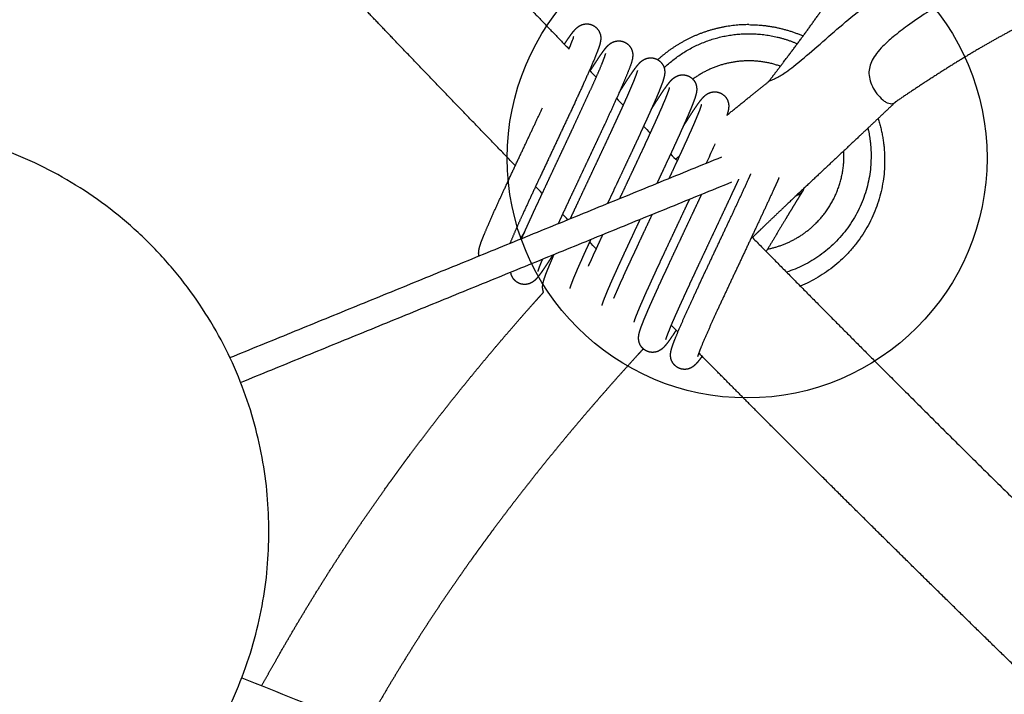
# Model space of a CAD drawing. Units: millimetres. Extents: x 101 to 13111, y 248 to 7479.
# Drawn here: x 817 to 1034, y 4945 to 5094 of the extents above; entities that cross this region are included whole.
import ezdxf

# ---------------------------------------------------------------- set-up
doc = ezdxf.new("R2010")
doc.units = ezdxf.units.MM
doc.styles.get("Standard").update_dxf_attribs({"font": 'arial.ttf'})
doc.dimstyles.new('WXT10 ISO-25', dxfattribs={"dimscale": 10, "dimtxt": 2.5, "dimasz": 2.5, "dimexe": 1, "dimexo": 1, "dimgap": 1, "dimtad": 1, "dimdec": 0, "dimdsep": 46, "dimtxsty": 'Standard', "dimcen": 2.5, "dimclrd": 142, "dimclre": 142, "dimadec": 0, "dimazin": 0, "dimtfac": 1, "dimtdec": 0, "dimtmove": 0, "dimatfit": 3, "dimfxl": 5, "dimfxlon": 1, "dimarcsym": 0})

# ---------------------------------------------------------------- blocks, each defined once
blk = doc.blocks.new('*D43')
at = {"color": 142, "lineweight": -2, "transparency": 16777216}
for p, q in [((1613.75, 5588.57), (1673.75, 5588.57)), ((1663.75, 4532.65), (1663.75, 5563.57)), ((1613.75, 4507.65), (1673.75, 4507.65))]:
    blk.add_line(p, q, dxfattribs=at)
at = {"color": 142, "transparency": 16777216}
for points in [[(1659.59, 5563.57), (1667.92, 5563.57), (1663.75, 5588.57)], [(1659.59, 4532.65), (1667.92, 4532.65), (1663.75, 4507.65)]]:
    blk.add_solid(points, dxfattribs=at)
at = {"layer": 'Defpoints', "color": 0, "transparency": 16777216}
for p in [(793.47, 5588.57), (1663.75, 5588.57), (1479.11, 4507.65)]:
    blk.add_point(p, dxfattribs=at)
at = {"color": 0, "transparency": 16777216, "insert": (1640.99, 5048.11), "char_height": 25, "attachment_point": 5, "rotation": 90}
blk.add_mtext('1080', dxfattribs=at)

msp = doc.modelspace()

# ---------------------------------------------------------------- linework, layer by layer
msp.add_circle((977.56, 5063.42), 53)
for points, weights, degree, knots in [([(730.49, 5340.09), (735.36, 5333.37), (740.2, 5326.63), (745.01, 5319.87), (749.13, 5314.07), (753.24, 5308.27), (757.33, 5302.46), (759.77, 5299), (762.21, 5295.53), (764.64, 5292.06), (767.07, 5288.6), (769.51, 5285.14), (771.95, 5281.68), (774.39, 5278.23), (776.84, 5274.78), (779.29, 5271.33), (782.43, 5266.93), (785.59, 5262.53), (788.77, 5258.16), (792.87, 5252.51), (797.02, 5246.91), (801.22, 5241.34), (807.4, 5233.13), (813.71, 5225.03), (820.15, 5217.04), (826.66, 5208.98), (833.31, 5201.02), (840.08, 5193.17), (847.59, 5184.47), (855.22, 5175.87), (862.96, 5167.37), (872, 5157.44), (881.12, 5147.59), (890.33, 5137.81), (895.55, 5132.24), (900.79, 5126.69), (906.05, 5121.16), (911.95, 5114.93), (917.87, 5108.72), (923.8, 5102.52), (928.6, 5097.5), (933.41, 5092.49), (938.23, 5087.49)], [1, 0.999994225774, 0.999994225774, 1, 0.999997687241, 0.999997687241, 1, 1, 1, 1, 0.999999555901, 0.999999555901, 1, 0.999998040781, 0.999998040781, 1, 0.999993027295, 0.999993027295, 1, 0.999974590277, 0.999974590277, 1, 0.999911163945, 0.999911163945, 1, 0.999911530615, 0.999911530615, 1, 0.999943381932, 0.999943381932, 1, 0.999977018712, 0.999977018712, 1, 0.999998045882, 0.999998045882, 1, 0.999998543167, 0.999998543167, 1, 0.999999000634, 0.999999000634, 1], 3, [0, 0, 0, 0, 24.894504, 24.894504, 24.894504, 46.217688, 46.217688, 46.217688, 59.352259, 59.352259, 59.352259, 72.045201, 72.045201, 72.045201, 84.737573, 84.737573, 84.737573, 100.966842, 100.966842, 100.966842, 121.893379, 121.893379, 121.893379, 152.697422, 152.697422, 152.697422, 183.7914, 183.7914, 183.7914, 218.275525, 218.275525, 218.275525, 258.563974, 258.563974, 258.563974, 281.463688, 281.463688, 281.463688, 307.195679, 307.195679, 307.195679, 328.036589, 328.036589, 328.036589, 328.036589]), ([(926.36, 5061.74), (917.45, 5070.94), (908.56, 5080.17), (899.71, 5089.43), (893.74, 5095.68), (887.77, 5101.93), (881.83, 5108.21), (876.52, 5113.8), (871.23, 5119.4), (865.95, 5125.02), (856.57, 5134.98), (847.28, 5145.02), (838.07, 5155.14), (830.07, 5163.92), (822.19, 5172.81), (814.42, 5181.8), (807.34, 5190.01), (800.4, 5198.33), (793.59, 5206.76), (786.86, 5215.11), (780.27, 5223.57), (773.81, 5232.14), (769.47, 5237.9), (765.18, 5243.7), (760.94, 5249.53), (757.69, 5254.01), (754.46, 5258.5), (751.25, 5263.01), (748.75, 5266.5), (746.27, 5270), (743.79, 5273.51), (741.33, 5277), (738.87, 5280.49), (736.42, 5283.99), (733.98, 5287.47), (731.55, 5290.96), (729.12, 5294.45), (725.08, 5300.27), (721.06, 5306.09), (717.06, 5311.93), (716.2, 5313.17), (715.35, 5314.41), (714.5, 5315.65)], [1, 0.999996562558, 0.999996562558, 1, 0.999998540143, 0.999998540143, 1, 0.999998051344, 0.999998051344, 1, 0.999976886859, 0.999976886859, 1, 0.999943148712, 0.999943148712, 1, 0.999912028777, 0.999912028777, 1, 0.999911274594, 0.999911274594, 1, 0.99997463641, 0.99997463641, 1, 0.999992867299, 0.999992867299, 1, 0.999998335104, 0.999998335104, 1, 0.999998876806, 0.999998876806, 1, 0.999998505502, 0.999998505502, 1, 0.999997677989, 0.999997677989, 1, 1, 1, 1], 3, [0, 0, 0, 0, 38.433151, 38.433151, 38.433151, 64.358905, 64.358905, 64.358905, 87.485813, 87.485813, 87.485813, 128.523791, 128.523791, 128.523791, 164.169697, 164.169697, 164.169697, 196.678876, 196.678876, 196.678876, 228.853599, 228.853599, 228.853599, 250.493745, 250.493745, 250.493745, 267.092405, 267.092405, 267.092405, 279.972728, 279.972728, 279.972728, 292.784793, 292.784793, 292.784793, 305.543384, 305.543384, 305.543384, 326.777463, 326.777463, 326.777463, 331.448167, 331.448167, 331.448167, 331.448167]), ([(982.3, 5080.29), (983.32, 5081.61), (984.33, 5082.93), (985.33, 5084.25), (989.56, 5089.81), (993.64, 5095.37), (997.44, 5101.17), (1001.41, 5107.23), (1004.97, 5113.42), (1007.98, 5119.88)], [1, 0.999997534996, 0.999997534996, 1, 1, 1, 1, 1, 1, 1], 3, [0, 0, 0, 0, 4.981492, 4.981492, 4.981492, 26.023538, 26.023538, 26.023538, 48.056035, 48.056035, 48.056035, 48.056035]), ([(1070.33, 5104.24), (1063.93, 5103.11), (1057.75, 5101.08), (1053.45, 5099.67), (1049.28, 5097.94), (1044.5, 5095.95), (1039.87, 5093.62), (1034.19, 5090.76), (1028.71, 5087.54), (1022.17, 5083.68), (1015.84, 5079.49), (1012.99, 5077.62), (1010.18, 5075.7)], [1, 0.997505419806, 1, 0.999231812739, 1, 0.999358090396, 1, 0.999457700017, 1, 0.999657969767, 1, 0.999971019446, 1], 2, [0, 0, 0, 12.988071, 12.988071, 22.027357, 22.027357, 32.372778, 32.372778, 45.09163, 45.09163, 60.273502, 60.273502, 67.083906, 67.083906, 67.083906]), ([(937.2, 5088.56), (937.29, 5088.7), (937.38, 5088.84), (937.47, 5088.97), (937.91, 5089.64), (938.29, 5090.19), (939.02, 5091.18), (939.25, 5091.49), (939.65, 5091.9), (939.71, 5091.97), (939.78, 5092.03), (939.96, 5092.2), (940.08, 5092.31), (940.52, 5092.63), (940.89, 5092.86), (941.46, 5092.99), (942.27, 5093.17), (943.09, 5093.03), (943.79, 5092.58), (944.49, 5092.13), (944.97, 5091.45), (945.15, 5090.63), (945.26, 5090.15), (945.24, 5089.81), (945.19, 5089.3), (945.15, 5089.11), (945.12, 5088.94), (944.99, 5088.38), (944.87, 5088.02), (944.44, 5086.85), (944.19, 5086.21), (943.89, 5085.47), (943.12, 5083.64), (942.32, 5081.82), (941.5, 5080.01), (940.41, 5077.61), (939.31, 5075.22), (938.19, 5072.83), (936.93, 5070.13), (935.66, 5067.43), (934.4, 5064.74), (933.13, 5062.05), (931.87, 5059.36), (930.62, 5056.68), (929.52, 5054.33), (928.44, 5051.97), (927.36, 5049.61), (926.61, 5047.94), (925.87, 5046.26), (925.17, 5044.58)], [1, 1, 1, 1, 1, 1, 1, 1, 1, 1, 1, 1, 1, 1, 1, 1, 0.949537806533, 0.949537806533, 1, 0.949543296201, 0.949543296201, 1, 1, 1, 1, 1, 1, 1, 1, 1, 1, 1, 0.999915342123, 0.999915342123, 1, 0.999989336605, 0.999989336605, 1, 0.999999265401, 0.999999265401, 1, 0.999999149998, 0.999999149998, 1, 0.999988602734, 0.999988602734, 1, 0.999922687576, 0.999922687576, 1], 3, [26.568519, 26.568519, 26.568519, 26.568519, 27.514117, 27.514117, 27.514117, 31.963419, 31.963419, 36.802416, 36.802416, 36.802416, 37.588826, 37.588826, 38.73137, 38.73137, 40.873998, 40.873998, 40.873998, 43.297568, 43.297568, 43.297568, 45.739683, 45.739683, 45.739683, 47.750981, 47.750981, 49.338591, 49.338591, 49.338591, 54.182366, 54.182366, 58.618807, 58.618807, 58.618807, 64.581944, 64.581944, 64.581944, 72.487936, 72.487936, 72.487936, 81.426074, 81.426074, 81.426074, 90.326902, 90.326902, 90.326902, 98.106221, 98.106221, 98.106221, 103.599881, 103.599881, 103.599881, 103.599881]), ([(977.94, 5092.89), (972.22, 5092.89), (966.9, 5090.78), (961.85, 5088.78), (957.82, 5085.14)], [1, 0.982290257781, 1, 0.984002727344, 1], 2, [0, 0, 0, 11.308771, 11.308771, 22.055341, 22.055341, 22.055341]), ([(942.88, 5082.66), (943.45, 5083.56), (944.04, 5084.46), (944.63, 5085.36), (945.06, 5086.01), (945.44, 5086.55), (946.13, 5087.49), (946.4, 5087.84), (946.79, 5088.23), (946.83, 5088.26), (946.86, 5088.3), (946.95, 5088.38), (947.01, 5088.44), (947.08, 5088.49), (947.75, 5089.08), (948.59, 5089.36), (949.48, 5089.3), (950.21, 5089.23), (950.88, 5088.92), (951.4, 5088.39), (951.46, 5088.33), (951.51, 5088.27), (951.56, 5088.21), (952.12, 5087.53), (952.38, 5086.68), (952.28, 5085.81), (952.26, 5085.56), (952.22, 5085.32), (952.16, 5085.08), (952.03, 5084.55), (951.86, 5084.04), (951.67, 5083.54), (951.42, 5082.87), (951.16, 5082.22), (950.89, 5081.56), (950.11, 5079.71), (949.3, 5077.86), (948.46, 5076.03), (947.36, 5073.61), (946.25, 5071.2), (945.13, 5068.8), (944.52, 5067.5), (943.89, 5066.16), (943.25, 5064.8), (942.62, 5063.44), (941.97, 5062.07), (941.32, 5060.69), (940.68, 5059.32), (940.04, 5057.95), (939.4, 5056.6), (938.77, 5055.26), (938.15, 5053.93), (937.56, 5052.65), (936.96, 5051.37), (936.39, 5050.14), (935.85, 5048.96), (935.84, 5048.95), (935.84, 5048.94), (935.83, 5048.93)], [1, 0.999946324324, 0.999946324324, 1, 1, 1, 1, 1, 1, 1, 1, 1, 1, 1, 0.947933539319, 0.947933539319, 1, 0.958624753599, 0.958624753599, 1, 1, 1, 1, 0.948045065356, 0.948045065356, 1, 0.998201764208, 0.998201764208, 1, 0.998627348982, 0.998627348982, 1, 0.999860889545, 0.999860889545, 1, 0.999922047296, 0.999922047296, 1, 0.999990066377, 0.999990066377, 1, 1, 1, 1, 1, 1, 1, 1, 1, 1, 1, 1, 1, 1, 1, 1, 1, 1, 1], 3, [0, 0, 0, 0, 3.213472, 3.213472, 3.213472, 7.791678, 7.791678, 12.514363, 12.514363, 12.514363, 12.916613, 12.916613, 13.542273, 13.542273, 13.542273, 16.138885, 16.138885, 16.138885, 18.309837, 18.309837, 18.309837, 18.576555, 18.576555, 18.576555, 21.155469, 21.155469, 21.155469, 21.896915, 21.896915, 21.896915, 23.513498, 23.513498, 23.513498, 25.635011, 25.635011, 25.635011, 31.678836, 31.678836, 31.678836, 39.636699, 39.636699, 39.636699, 44.20119, 44.20119, 44.20119, 48.761546, 48.761546, 48.761546, 53.316879, 53.316879, 53.316879, 57.867483, 57.867483, 57.867483, 62.412105, 62.412105, 62.412105, 62.447676, 62.447676, 62.447676, 62.447676]), ([(959.22, 5083.35), (967.06, 5090.89), (977.94, 5090.89), (983.53, 5090.89), (988.66, 5088.67)], [1, 0.927564627499, 1, 0.979253300914, 1], 2, [0, 0, 0, 20.679553, 20.679553, 31.698421, 31.698421, 31.698421]), ([(927.76, 5045.64), (928.1, 5046.4), (928.46, 5047.22), (928.86, 5048.1), (929.33, 5049.15), (929.85, 5050.28), (930.39, 5051.47), (930.94, 5052.65), (931.52, 5053.9), (932.12, 5055.19), (932.72, 5056.47), (933.34, 5057.8), (933.97, 5059.15), (934.6, 5060.5), (935.25, 5061.87), (935.89, 5063.25), (936.54, 5064.62), (937.19, 5065.99), (937.82, 5067.35), (938.46, 5068.7), (939.08, 5070.04), (939.69, 5071.34), (940.8, 5073.72), (941.91, 5076.11), (942.99, 5078.5), (943.81, 5080.28), (944.59, 5082.07), (945.35, 5083.86), (945.59, 5084.44), (945.82, 5085.02), (946.03, 5085.6), (946.14, 5085.89), (946.24, 5086.18), (946.32, 5086.47), (946.32, 5086.48), (946.32, 5086.48), (946.32, 5086.48)], [1, 1, 1, 1, 1, 1, 1, 1, 1, 1, 1, 1, 1, 1, 1, 1, 1, 1, 1, 1, 1, 1, 0.999990106036, 0.999990106036, 1, 0.999924379193, 0.999924379193, 1, 0.999869451922, 0.999869451922, 1, 0.999469455646, 0.999469455646, 1, 1, 1, 1], 3, [103.569756, 103.569756, 103.569756, 103.569756, 107.399625, 107.399625, 107.399625, 111.978125, 111.978125, 111.978125, 116.547804, 116.547804, 116.547804, 121.113164, 121.113164, 121.113164, 125.673937, 125.673937, 125.673937, 130.230755, 130.230755, 130.230755, 134.782519, 134.782519, 134.782519, 142.673098, 142.673098, 142.673098, 148.524916, 148.524916, 148.524916, 150.398017, 150.398017, 150.398017, 151.311398, 151.311398, 151.311398, 151.787606, 151.787606, 151.787606, 151.787606]), ([(949.25, 5077.79), (949.65, 5078.42), (950.02, 5079.02), (950.37, 5079.57), (950.83, 5080.3), (951.3, 5081.02), (951.78, 5081.74), (952.15, 5082.29), (952.53, 5082.83), (952.92, 5083.36), (953.23, 5083.78), (953.57, 5084.19), (953.94, 5084.56), (954.27, 5084.89), (954.65, 5085.14), (955.07, 5085.32), (955.85, 5085.64), (956.68, 5085.64), (957.46, 5085.32), (958.04, 5085.08), (958.52, 5084.67), (958.86, 5084.14), (958.96, 5083.98), (959.05, 5083.82), (959.12, 5083.65), (959.25, 5083.33), (959.31, 5083.04), (959.37, 5082.5), (959.36, 5082.27), (959.32, 5081.74), (959.25, 5081.45), (959.19, 5081.22), (959.06, 5080.69), (958.89, 5080.17), (958.69, 5079.66), (958.43, 5078.99), (958.17, 5078.32), (957.89, 5077.65), (957.66, 5077.11), (957.41, 5076.52), (957.13, 5075.89), (957.02, 5075.63), (956.91, 5075.37), (956.79, 5075.1), (956.34, 5074.08), (955.88, 5073.06), (955.42, 5072.04), (954.92, 5070.95), (954.39, 5069.79), (953.83, 5068.57), (953.27, 5067.35), (952.67, 5066.08), (952.06, 5064.77), (951.45, 5063.46), (950.82, 5062.12), (950.18, 5060.76), (949.55, 5059.4), (948.9, 5058.02), (948.25, 5056.65), (947.74, 5055.55), (947.22, 5054.46), (946.72, 5053.38)], [1, 1, 1, 1, 0.999953947832, 0.999953947832, 1, 0.999786446618, 0.999786446618, 1, 0.997876297147, 0.997876297147, 1, 0.985865229939, 0.985865229939, 1, 0.949716630431, 0.949716630431, 1, 0.969470346967, 0.969470346967, 1, 0.997352215036, 0.997352215036, 1, 1, 1, 1, 1, 1, 1, 1, 0.998911537683, 0.998911537683, 1, 0.99987674099, 0.99987674099, 1, 1, 1, 1, 1, 1, 1, 0.999989760136, 0.999989760136, 1, 1, 1, 1, 1, 1, 1, 1, 1, 1, 1, 1, 1, 1, 1, 1], 3, [66.735138, 66.735138, 66.735138, 66.735138, 69.857453, 69.857453, 69.857453, 72.444791, 72.444791, 72.444791, 74.420255, 74.420255, 74.420255, 76.006005, 76.006005, 76.006005, 77.37394, 77.37394, 77.37394, 79.818421, 79.818421, 79.818421, 81.685529, 81.685529, 81.685529, 82.240765, 82.240765, 82.240765, 83.492534, 83.492534, 84.881846, 84.881846, 87.205373, 87.205373, 87.205373, 88.84309, 88.84309, 88.84309, 91.008643, 91.008643, 91.008643, 94.275722, 94.275722, 94.275722, 95.597083, 95.597083, 95.597083, 98.942102, 98.942102, 98.942102, 103.514967, 103.514967, 103.514967, 108.084958, 108.084958, 108.084958, 112.64818, 112.64818, 112.64818, 117.207333, 117.207333, 117.207333, 120.850232, 120.850232, 120.850232, 120.850232]), ([(938.53, 5050.03), (938.7, 5050.41), (938.88, 5050.78), (939.06, 5051.16), (939.65, 5052.44), (940.27, 5053.76), (940.9, 5055.11), (941.53, 5056.46), (942.18, 5057.83), (942.82, 5059.2), (943.47, 5060.58), (944.11, 5061.95), (944.75, 5063.31), (945.39, 5064.67), (946.02, 5066.01), (946.63, 5067.31), (947.23, 5068.61), (947.82, 5069.88), (948.38, 5071.09), (948.94, 5072.3), (949.47, 5073.45), (949.96, 5074.52), (950.41, 5075.52), (950.86, 5076.52), (951.3, 5077.52), (951.41, 5077.78), (951.52, 5078.03), (951.63, 5078.28), (951.9, 5078.89), (952.14, 5079.45), (952.35, 5079.96), (952.6, 5080.55), (952.84, 5081.15), (953.06, 5081.75), (953.18, 5082.06), (953.29, 5082.38), (953.38, 5082.7), (953.38, 5082.71), (953.39, 5082.72), (953.39, 5082.73)], [1, 1, 1, 1, 1, 1, 1, 1, 1, 1, 1, 1, 1, 1, 1, 1, 1, 1, 1, 1, 1, 1, 0.999989796307, 0.999989796307, 1, 1, 1, 1, 1, 1, 1, 0.999883590424, 0.999883590424, 1, 0.99946553728, 0.99946553728, 1, 1, 1, 1], 3, [115.847412, 115.847412, 115.847412, 115.847412, 117.201098, 117.201098, 117.201098, 121.766338, 121.766338, 121.766338, 126.328605, 126.328605, 126.328605, 130.88485, 130.88485, 130.88485, 135.436004, 135.436004, 135.436004, 139.98397, 139.98397, 139.98397, 144.523268, 144.523268, 144.523268, 147.801102, 147.801102, 147.801102, 149.104979, 149.104979, 149.104979, 152.320715, 152.320715, 152.320715, 154.252112, 154.252112, 154.252112, 155.248662, 155.248662, 155.248662, 155.793439, 155.793439, 155.793439, 155.793439]), ([(956.32, 5074.04), (956.75, 5074.74), (957.16, 5075.39), (957.54, 5075.99), (958, 5076.7), (958.46, 5077.41), (958.94, 5078.12), (959.29, 5078.65), (959.67, 5079.18), (960.05, 5079.7), (960.19, 5079.88), (960.33, 5080.06), (960.47, 5080.23), (960.67, 5080.47), (960.88, 5080.69), (961.1, 5080.9), (961.27, 5081.04), (961.47, 5081.21), (962.11, 5081.57), (962.54, 5081.75), (963.08, 5081.79), (963.9, 5081.86), (964.69, 5081.61), (965.32, 5081.08), (965.69, 5080.76), (965.98, 5080.37), (966.17, 5079.92), (966.31, 5079.6), (966.39, 5079.27), (966.41, 5078.93), (966.45, 5078.4), (966.39, 5077.87), (966.23, 5077.36), (966.08, 5076.83), (965.91, 5076.3), (965.71, 5075.78), (965.44, 5075.1), (965.17, 5074.41), (964.88, 5073.74), (964.52, 5072.87), (964.15, 5072.01), (963.76, 5071.15), (963.31, 5070.12), (962.85, 5069.09), (962.38, 5068.06), (961.88, 5066.96), (961.34, 5065.79), (960.77, 5064.56), (960.21, 5063.34), (959.61, 5062.06), (959, 5060.74), (958.55, 5059.79), (958.1, 5058.82), (957.64, 5057.84)], [1, 1, 1, 1, 0.999949504445, 0.999949504445, 1, 0.999756240664, 0.999756240664, 1, 0.999797923781, 0.999797923781, 1, 0.998457914282, 0.998457914282, 1, 1, 1, 1, 1, 1, 0.949206028119, 0.949206028119, 1, 0.981726941737, 0.981726941737, 1, 0.991354177929, 0.991354177929, 1, 0.987933978579, 0.987933978579, 1, 0.99912323806, 0.99912323806, 1, 0.999889503264, 0.999889503264, 1, 0.999971504814, 0.999971504814, 1, 0.999990439715, 0.999990439715, 1, 1, 1, 1, 1, 1, 1, 1, 1, 1], 3, [65.270412, 65.270412, 65.270412, 65.270412, 68.709525, 68.709525, 68.709525, 71.253157, 71.253157, 71.253157, 73.188342, 73.188342, 73.188342, 73.86902, 73.86902, 73.86902, 74.785031, 74.785031, 74.785031, 76.496127, 76.496127, 78.359028, 78.359028, 78.359028, 80.774695, 80.774695, 80.774695, 82.224844, 82.224844, 82.224844, 83.250473, 83.250473, 83.250473, 84.837109, 84.837109, 84.837109, 86.500616, 86.500616, 86.500616, 88.707845, 88.707845, 88.707845, 91.528276, 91.528276, 91.528276, 94.908762, 94.908762, 94.908762, 99.483736, 99.483736, 99.483736, 104.052176, 104.052176, 104.052176, 107.36366, 107.36366, 107.36366, 107.36366]), ([(973.06, 5072.84), (975.75, 5075.05), (978.47, 5077.23), (980.41, 5078.79), (982.36, 5080.33)], [1, 0.99997816662, 1, 0.999994341957, 1], 2, [0, 0, 0, 6.965866, 6.965866, 11.940972, 11.940972, 11.940972]), ([(949.44, 5054.49), (949.54, 5054.71), (949.65, 5054.94), (949.75, 5055.16), (950.4, 5056.53), (951.04, 5057.91), (951.68, 5059.27), (952.32, 5060.63), (952.95, 5061.97), (953.56, 5063.28), (954.17, 5064.59), (954.77, 5065.86), (955.33, 5067.08), (955.89, 5068.29), (956.42, 5069.46), (956.92, 5070.54), (957.38, 5071.55), (957.83, 5072.56), (958.28, 5073.57), (958.64, 5074.4), (959, 5075.22), (959.35, 5076.06), (959.61, 5076.67), (959.85, 5077.28), (960.09, 5077.9), (960.22, 5078.23), (960.34, 5078.57), (960.44, 5078.92), (960.45, 5078.95), (960.45, 5078.97), (960.45, 5078.98)], [1, 1, 1, 1, 1, 1, 1, 1, 1, 1, 1, 1, 1, 1, 1, 1, 0.999990470354, 0.999990470354, 1, 0.999971803793, 0.999971803793, 1, 0.999894824059, 0.999894824059, 1, 0.999497840453, 0.999497840453, 1, 1, 1, 1], 3, [126.4392, 126.4392, 126.4392, 126.4392, 127.183645, 127.183645, 127.183645, 131.739861, 131.739861, 131.739861, 136.293385, 136.293385, 136.293385, 140.840543, 140.840543, 140.840543, 145.382815, 145.382815, 145.382815, 148.69847, 148.69847, 148.69847, 151.406535, 151.406535, 151.406535, 153.392121, 153.392121, 153.392121, 154.469648, 154.469648, 154.469648, 155.405157, 155.405157, 155.405157, 155.405157]), ([(963.38, 5070.28), (963.82, 5070.99), (964.27, 5071.7), (964.72, 5072.4), (965.16, 5073.1), (965.62, 5073.8), (966.09, 5074.49), (966.44, 5075.02), (966.81, 5075.53), (967.19, 5076.03), (967.51, 5076.47), (967.87, 5076.87), (968.27, 5077.23), (968.4, 5077.35), (968.55, 5077.45), (968.69, 5077.54), (969.41, 5078.01), (970.25, 5078.16), (971.09, 5077.97), (971.89, 5077.79), (972.57, 5077.31), (973.01, 5076.61), (973.17, 5076.35), (973.29, 5076.07), (973.38, 5075.77), (973.51, 5075.28), (973.5, 5074.92), (973.46, 5074.33), (973.41, 5074.07), (973.36, 5073.86), (973.34, 5073.75), (973.31, 5073.63), (973.27, 5073.5), (973.21, 5073.28), (973.14, 5073.06), (973.06, 5072.84)], [1, 0.999987643936, 0.999987643936, 1, 0.999944573342, 0.999944573342, 1, 0.999719876096, 0.999719876096, 1, 0.99727979826, 0.99727979826, 1, 0.998424489014, 0.998424489014, 1, 0.946765235973, 0.946765235973, 1, 0.949123066309, 0.949123066309, 1, 0.992769347814, 0.992769347814, 1, 1, 1, 1, 1, 1, 1, 1, 1, 0.999768386905, 0.999768386905, 1], 3, [0, 0, 0, 0, 2.50081, 2.50081, 2.50081, 5.002374, 5.002374, 5.002374, 6.896773, 6.896773, 6.896773, 8.513821, 8.513821, 8.513821, 9.040225, 9.040225, 9.040225, 11.5387, 11.5387, 11.5387, 13.952701, 13.952701, 13.952701, 14.877021, 14.877021, 14.877021, 16.864624, 16.864624, 18.881477, 18.881477, 18.881477, 20.011041, 20.011041, 20.011041, 20.708504, 20.708504, 20.708504, 20.708504]), ([(1010.39, 5075.86), (1009, 5074.53), (1007.6, 5073.2), (1006.2, 5071.87), (1004.8, 5070.55), (1003.39, 5069.22), (1001.98, 5067.89), (999.33, 5065.39), (996.65, 5062.88), (993.97, 5060.36), (991.29, 5057.85), (988.62, 5055.33), (985.96, 5052.8), (984.58, 5051.49), (983.21, 5050.18), (981.84, 5048.86), (980.8, 5047.87), (979.77, 5046.86), (978.73, 5045.86)], [1, 1, 1, 1, 1, 1, 1, 1, 1, 1, 0.999997199776, 0.999997199776, 1, 0.999997508925, 0.999997508925, 1, 1, 1, 1], 3, [106.243881, 106.243881, 106.243881, 106.243881, 112.471383, 112.471383, 112.471383, 118.693949, 118.693949, 118.693949, 130.438833, 130.438833, 130.438833, 141.448511, 141.448511, 141.448511, 147.148804, 147.148804, 147.148804, 151.666633, 151.666633, 151.666633, 151.666633]), ([(918.32, 5041.78), (918.23, 5042.27), (918.25, 5042.78), (918.36, 5043.26), (918.37, 5043.35), (918.39, 5043.44), (918.43, 5043.58), (918.44, 5043.64), (918.46, 5043.69), (918.69, 5044.57), (919, 5045.36), (919.55, 5046.69), (920.3, 5048.5), (921.08, 5050.29), (921.9, 5052.08), (922.98, 5054.46), (924.07, 5056.84), (925.18, 5059.21), (926.44, 5061.91), (927.7, 5064.6), (928.97, 5067.29), (930.12, 5069.74), (931.27, 5072.19), (932.36, 5074.53)], [1, 0.986988182918, 0.986988182918, 1, 1, 1, 1, 1, 1, 1, 1, 1, 0.999908216157, 0.999908216157, 1, 0.99998855226, 0.99998855226, 1, 0.99999914934, 0.99999914934, 1, 1, 1, 1], 3, [0, 0, 0, 0, 1.494426, 1.494426, 1.494426, 2.279117, 2.279117, 2.830615, 2.830615, 2.830615, 10.798276, 10.798276, 10.798276, 16.681265, 16.681265, 16.681265, 24.532881, 24.532881, 24.532881, 33.453296, 33.453296, 33.453296, 41.622435, 41.622435, 41.622435, 41.622435]), ([(960.36, 5058.95), (960.4, 5059.05), (960.45, 5059.15), (960.5, 5059.25), (961.11, 5060.57), (961.71, 5061.85), (962.27, 5063.07), (962.84, 5064.29), (963.38, 5065.46), (963.88, 5066.56), (964.34, 5067.58), (964.8, 5068.6), (965.25, 5069.62), (965.63, 5070.46), (965.99, 5071.3), (966.35, 5072.15), (966.62, 5072.77), (966.87, 5073.4), (967.12, 5074.04), (967.25, 5074.4), (967.38, 5074.76), (967.49, 5075.13), (967.51, 5075.17), (967.51, 5075.2), (967.52, 5075.22)], [1, 1, 1, 1, 1, 1, 1, 1, 1, 1, 0.999991135598, 0.999991135598, 1, 0.99997401018, 0.99997401018, 1, 0.999905150089, 0.999905150089, 1, 0.999539010527, 0.999539010527, 1, 1, 1, 1], 3, [136.605872, 136.605872, 136.605872, 136.605872, 136.959071, 136.959071, 136.959071, 141.506771, 141.506771, 141.506771, 146.048429, 146.048429, 146.048429, 149.40277, 149.40277, 149.40277, 152.157022, 152.157022, 152.157022, 154.197858, 154.197858, 154.197858, 155.351687, 155.351687, 155.351687, 156.424581, 156.424581, 156.424581, 156.424581]), ([(1006.48, 5072.14), (1007.94, 5067.63), (1007.94, 5062.89), (1007.94, 5042.76), (989.31, 5035.13)], [1, 0.987750786673, 1, 0.830341149741, 1], 2, [0, 0, 0, 9.400797, 9.400797, 44.8654, 44.8654, 44.8654]), ([(871.94, 4980.89), (871.94, 4890.89), (781.94, 4890.89), (691.94, 4890.89), (691.94, 4980.89), (691.94, 5070.89), (781.94, 5070.89), (871.94, 5070.89), (871.94, 4980.89)], [1, 0.707106781187, 1, 0.707106781187, 1, 0.707106781187, 1, 0.707106781187, 1], 2, [0, 0, 0, 141.371669, 141.371669, 282.743339, 282.743339, 424.115008, 424.115008, 565.486678, 565.486678, 565.486678]), ([(975.67, 5058.72), (975.35, 5058.01), (975.01, 5057.28), (974.66, 5056.54), (974.09, 5055.3), (973.49, 5054.01), (972.87, 5052.68), (972.25, 5051.36), (971.62, 5050.01), (970.97, 5048.64), (970.33, 5047.27), (969.68, 5045.9), (969.04, 5044.52), (968.4, 5043.16), (967.76, 5041.79), (967.13, 5040.46), (966.51, 5039.13), (965.9, 5037.83), (965.32, 5036.57), (964.74, 5035.32), (964.18, 5034.11), (963.66, 5032.97), (963.17, 5031.91), (962.69, 5030.84), (962.21, 5029.77), (961.81, 5028.88), (961.41, 5027.98), (961.02, 5027.08), (960.72, 5026.38), (960.44, 5025.68), (960.16, 5024.98), (959.97, 5024.53), (959.81, 5024.08), (959.65, 5023.62), (959.64, 5023.59), (959.63, 5023.55), (959.62, 5023.52), (959.58, 5023.4), (959.56, 5023.32), (959.56, 5023.31)], [1, 1, 1, 1, 1, 1, 1, 1, 1, 1, 1, 1, 1, 1, 1, 1, 1, 1, 1, 1, 1, 1, 0.999993430087, 0.999993430087, 1, 0.999981454074, 0.999981454074, 1, 0.999937490934, 0.999937490934, 1, 0.999712799872, 0.999712799872, 1, 1, 1, 1, 1, 1, 1], 3, [114.821988, 114.821988, 114.821988, 114.821988, 117.582407, 117.582407, 117.582407, 122.150633, 122.150633, 122.150633, 126.712593, 126.712593, 126.712593, 131.271323, 131.271323, 131.271323, 135.826675, 135.826675, 135.826675, 140.375381, 140.375381, 140.375381, 144.917754, 144.917754, 144.917754, 148.430086, 148.430086, 148.430086, 151.375805, 151.375805, 151.375805, 153.641877, 153.641877, 153.641877, 155.091513, 155.091513, 155.091513, 155.65028, 155.65028, 155.65028, 157.702179, 157.702179, 157.702179, 157.702179]), ([(967.6, 5019.62), (967.32, 5019.22), (967.04, 5018.84), (966.73, 5018.46), (966.58, 5018.26), (966.42, 5018.08), (966.24, 5017.9), (966.15, 5017.8), (965.97, 5017.62), (965.59, 5017.31), (964.91, 5016.89), (964.23, 5016.73), (963.79, 5016.73), (962.96, 5016.72), (962.19, 5017.02), (961.6, 5017.6), (960.98, 5018.19), (960.65, 5018.98), (960.65, 5019.84), (960.65, 5019.86), (960.65, 5019.87), (960.65, 5019.89), (960.65, 5020.55), (960.84, 5021.18), (961.13, 5022.09), (961.32, 5022.63), (961.59, 5023.3), (962.26, 5024.97), (962.96, 5026.62), (963.7, 5028.26), (964.72, 5030.54), (965.76, 5032.81), (966.82, 5035.08), (968.05, 5037.74), (969.29, 5040.39), (970.54, 5043.04), (971.83, 5045.77), (973.13, 5048.55), (974.37, 5051.19), (975.52, 5053.65), (976.66, 5056.12), (977.8, 5058.59), (978, 5059.05), (978.21, 5059.49), (978.4, 5059.93)], [1, 0.999641852482, 0.999641852482, 1, 0.99938505401, 0.99938505401, 1, 1, 1, 1, 1, 1, 1, 0.949087057309, 0.949087057309, 1, 0.945745984637, 0.945745984637, 1, 1, 1, 1, 1, 1, 1, 1, 1, 0.999845918712, 0.999845918712, 1, 0.999982549259, 0.999982549259, 1, 0.999998220962, 0.999998220962, 1, 1, 1, 1, 0.999993140533, 0.999993140533, 1, 1, 1, 1], 3, [0, 0, 0, 0, 1.449166, 1.449166, 1.449166, 2.193782, 2.193782, 2.193782, 2.585695, 2.958045, 3.667821, 4.991782, 4.991782, 4.991782, 7.405494, 7.405494, 7.405494, 9.912571, 9.912571, 9.912571, 9.991613, 9.991613, 9.991613, 14.126328, 14.126328, 19.457118, 19.457118, 19.457118, 24.845104, 24.845104, 24.845104, 32.34814, 32.34814, 32.34814, 41.128778, 41.128778, 41.128778, 50.273892, 50.273892, 50.273892, 58.424033, 58.424033, 58.424033, 60.293049, 60.293049, 60.293049, 60.293049]), ([(984.6, 5059.09), (984.19, 5058.16), (983.74, 5057.16), (983.25, 5056.1), (982.12, 5053.61), (980.97, 5051.13), (979.8, 5048.65), (978.56, 5046), (977.26, 5043.22), (975.97, 5040.48), (974.73, 5037.84), (973.49, 5035.2), (972.26, 5032.56), (971.22, 5030.32), (970.19, 5028.07), (969.18, 5025.81), (968.48, 5024.26), (967.81, 5022.69), (967.17, 5021.11), (966.95, 5020.55), (966.79, 5020.09), (966.68, 5019.76), (966.67, 5019.72), (966.64, 5019.62), (966.63, 5019.57), (966.63, 5019.56)], [1, 1, 1, 1, 0.999993120638, 0.999993120638, 1, 1, 1, 1, 0.999998223007, 0.999998223007, 1, 0.999982661622, 0.999982661622, 1, 0.999855793861, 0.999855793861, 1, 1, 1, 1, 1, 1, 1, 1], 3, [108.125644, 108.125644, 108.125644, 108.125644, 112.428344, 112.428344, 112.428344, 120.634397, 120.634397, 120.634397, 129.789236, 129.789236, 129.789236, 138.541536, 138.541536, 138.541536, 145.955077, 145.955077, 145.955077, 151.071133, 151.071133, 151.071133, 155.592856, 155.592856, 156.351989, 156.351989, 157.859753, 157.859753, 157.859753, 157.859753]), ([(964.8, 5054.28), (964.55, 5053.75), (964.3, 5053.22), (964.04, 5052.68), (963.4, 5051.32), (962.76, 5049.94), (962.11, 5048.57), (961.47, 5047.2), (960.83, 5045.83), (960.2, 5044.5), (959.58, 5043.16), (958.96, 5041.85), (958.38, 5040.59), (957.79, 5039.33), (957.23, 5038.11), (956.7, 5036.97), (956.21, 5035.89), (955.72, 5034.81), (955.24, 5033.74), (954.83, 5032.83), (954.43, 5031.92), (954.03, 5031), (953.73, 5030.29), (953.43, 5029.58), (953.14, 5028.86), (952.95, 5028.39), (952.77, 5027.92), (952.61, 5027.44), (952.57, 5027.32), (952.54, 5027.22), (952.52, 5027.15)], [1, 1, 1, 1, 1, 1, 1, 1, 1, 1, 1, 1, 1, 1, 1, 1, 0.99999387663, 0.99999387663, 1, 0.999982811306, 0.999982811306, 1, 0.999943142007, 0.999943142007, 1, 0.999744031732, 0.999744031732, 1, 1, 1, 1], 3, [125.608236, 125.608236, 125.608236, 125.608236, 127.399458, 127.399458, 127.399458, 131.958269, 131.958269, 131.958269, 136.512459, 136.512459, 136.512459, 141.061943, 141.061943, 141.061943, 145.606658, 145.606658, 145.606658, 149.153945, 149.153945, 149.153945, 152.142254, 152.142254, 152.142254, 154.461184, 154.461184, 154.461184, 155.974795, 155.974795, 155.974795, 157.672578, 157.672578, 157.672578, 157.672578]), ([(961.89, 5025.4), (961.48, 5024.77), (961.07, 5024.14), (960.64, 5023.52), (960.31, 5023.05), (959.97, 5022.58), (959.6, 5022.13), (959.45, 5021.94), (959.26, 5021.73), (958.88, 5021.35), (958.63, 5021.11), (958.18, 5020.87), (958.16, 5020.86), (958.14, 5020.85), (958.12, 5020.84), (957.39, 5020.46), (956.58, 5020.38), (955.79, 5020.61), (955, 5020.85), (954.36, 5021.37), (953.97, 5022.1), (953.93, 5022.17), (953.86, 5022.31), (953.75, 5022.59), (953.61, 5023.08), (953.58, 5023.53), (953.59, 5023.82), (953.63, 5024.32), (953.73, 5024.81), (953.89, 5025.28), (953.91, 5025.35), (953.93, 5025.41), (953.94, 5025.47), (954.14, 5026.05), (954.35, 5026.62), (954.58, 5027.19), (954.88, 5027.95), (955.19, 5028.7), (955.51, 5029.44), (955.91, 5030.37), (956.32, 5031.3), (956.73, 5032.22), (957.22, 5033.31), (957.71, 5034.39), (958.2, 5035.47), (958.73, 5036.62), (959.29, 5037.84), (959.88, 5039.1), (960.46, 5040.36), (961.07, 5041.67), (961.7, 5043.01), (962.33, 5044.34), (962.97, 5045.7), (963.61, 5047.08), (964.25, 5048.45), (964.9, 5049.82), (965.54, 5051.19), (966.18, 5052.55), (966.82, 5053.9), (967.43, 5055.22), (967.46, 5055.28), (967.49, 5055.33), (967.51, 5055.39)], [1, 0.99991798405, 0.99991798405, 1, 0.999455829322, 0.999455829322, 1, 1, 1, 1, 1, 1, 1, 1, 1, 0.951336249424, 0.951336249424, 1, 0.949236958549, 0.949236958549, 1, 1, 1, 1, 1, 1, 1, 0.995078108424, 0.995078108424, 1, 1, 1, 1, 0.999651974032, 0.999651974032, 1, 0.999935837899, 0.999935837899, 1, 0.999981330771, 0.999981330771, 1, 0.999993415433, 0.999993415433, 1, 1, 1, 1, 1, 1, 1, 1, 1, 1, 1, 1, 1, 1, 1, 1, 1, 1, 1], 3, [0, 0, 0, 0, 2.254615, 2.254615, 2.254615, 3.994208, 3.994208, 3.994208, 6.301409, 6.301409, 8.832818, 8.832818, 8.832818, 8.938868, 8.938868, 8.938868, 11.341154, 11.341154, 11.341154, 13.757553, 13.757553, 13.757553, 13.995773, 14.223166, 14.648049, 15.53761, 15.53761, 15.53761, 17.03044, 17.03044, 17.03044, 17.612119, 17.612119, 17.612119, 19.449577, 19.449577, 19.449577, 21.884513, 21.884513, 21.884513, 24.921072, 24.921072, 24.921072, 28.487168, 28.487168, 28.487168, 33.057774, 33.057774, 33.057774, 37.623992, 37.623992, 37.623992, 42.187339, 42.187339, 42.187339, 46.745044, 46.745044, 46.745044, 51.296904, 51.296904, 51.296904, 51.488322, 51.488322, 51.488322, 51.488322]), ([(989.7, 5055.9), (989.1, 5054.93), (988.5, 5053.97), (987.91, 5053), (987.27, 5051.94), (986.58, 5050.81), (985.88, 5049.64), (984.5, 5047.35), (983.13, 5045.06), (981.77, 5042.77)], [1, 0.999993034436, 0.999993034436, 1, 1, 1, 1, 0.999998229091, 0.999998229091, 1], 3, [0, 0, 0, 0, 3.40811, 3.40811, 3.40811, 7.95091, 7.95091, 7.95091, 15.956365, 15.956365, 15.956365, 15.956365]), ([(989.72, 5055.94), (989.66, 5055.84), (989.59, 5055.76), (989.13, 5055.25), (988.45, 5055.16)], [1, 0.99721018326, 1, 0.937593743868, 1], 2, [0, 0, 0, 0.224712, 0.224712, 1.539739, 1.539739, 1.539739]), ([(953.87, 5049.82), (953.67, 5049.39), (953.47, 5048.96), (953.27, 5048.53), (952.64, 5047.19), (952.03, 5045.88), (951.44, 5044.61), (950.85, 5043.34), (950.28, 5042.12), (949.75, 5040.96), (949.25, 5039.88), (948.76, 5038.79), (948.27, 5037.7), (947.85, 5036.78), (947.44, 5035.85), (947.04, 5034.93), (946.73, 5034.2), (946.42, 5033.47), (946.13, 5032.74), (945.93, 5032.26), (945.74, 5031.76), (945.57, 5031.27), (945.52, 5031.12), (945.48, 5030.98), (945.44, 5030.83)], [1, 1, 1, 1, 1, 1, 1, 1, 1, 1, 0.999994286729, 0.999994286729, 1, 0.999984075668, 0.999984075668, 1, 0.999948131408, 0.999948131408, 1, 0.99977257661, 0.99977257661, 1, 0.99961832278, 0.99961832278, 1], 3, [135.745996, 135.745996, 135.745996, 135.745996, 137.195642, 137.195642, 137.195642, 141.745765, 141.745765, 141.745765, 146.290498, 146.290498, 146.290498, 149.87414, 149.87414, 149.87414, 152.905343, 152.905343, 152.905343, 155.273716, 155.273716, 155.273716, 156.850778, 156.850778, 156.850778, 157.308151, 157.308151, 157.308151, 157.308151]), ([(948.12, 5032.43), (948.25, 5032.73), (948.38, 5033.05), (948.52, 5033.37), (948.93, 5034.32), (949.34, 5035.25), (949.76, 5036.19), (950.25, 5037.28), (950.75, 5038.38), (951.25, 5039.47), (951.78, 5040.63), (952.35, 5041.85), (952.94, 5043.12), (953.53, 5044.39), (954.14, 5045.7), (954.77, 5047.04), (955.37, 5048.32), (955.98, 5049.62), (956.59, 5050.93)], [1, 1, 1, 1, 0.999982707261, 0.999982707261, 1, 0.999993863989, 0.999993863989, 1, 1, 1, 1, 1, 1, 1, 1, 1, 1], 3, [103.229518, 103.229518, 103.229518, 103.229518, 104.985261, 104.985261, 104.985261, 108.06094, 108.06094, 108.06094, 111.660124, 111.660124, 111.660124, 116.232272, 116.232272, 116.232272, 120.798569, 120.798569, 120.798569, 125.150917, 125.150917, 125.150917, 125.150917]), ([(942.99, 5045.37), (942.92, 5045.23), (942.86, 5045.1), (942.8, 5044.96), (942.26, 5043.79), (941.76, 5042.69), (941.3, 5041.67), (940.88, 5040.73), (940.46, 5039.8), (940.05, 5038.86), (939.73, 5038.12), (939.42, 5037.37), (939.11, 5036.63), (938.91, 5036.12), (938.71, 5035.61), (938.53, 5035.1), (938.48, 5034.93), (938.43, 5034.77), (938.38, 5034.6)], [1, 1, 1, 1, 1, 1, 1, 0.999985213576, 0.999985213576, 1, 0.999952725104, 0.999952725104, 1, 0.999796907264, 0.999796907264, 1, 0.999664627462, 0.999664627462, 1], 3, [146.915274, 146.915274, 146.915274, 146.915274, 147.448173, 147.448173, 147.448173, 151.987265, 151.987265, 151.987265, 155.060662, 155.060662, 155.060662, 157.480245, 157.480245, 157.480245, 159.118165, 159.118165, 159.118165, 159.633296, 159.633296, 159.633296, 159.633296]), ([(942.5, 5039.51), (942.6, 5039.72), (942.69, 5039.94), (942.79, 5040.16), (943.29, 5041.26), (943.79, 5042.36), (944.3, 5043.47), (944.74, 5044.43), (945.2, 5045.44), (945.69, 5046.48)], [1, 1, 1, 1, 0.99999427552, 0.99999427552, 1, 1, 1, 1], 3, [107.928515, 107.928515, 107.928515, 107.928515, 108.907722, 108.907722, 108.907722, 112.541495, 112.541495, 112.541495, 116.314474, 116.314474, 116.314474, 116.314474]), ([(978.57, 5046.02), (993.93, 5030.4), (1009.41, 5014.9), (1034.43, 4989.86), (1059.81, 4965.19), (1086.45, 4939.29), (1113.52, 4913.86), (1127.45, 4900.78), (1141.51, 4887.83), (1149, 4880.95), (1156.52, 4874.1), (1172.02, 4859.99), (1187.61, 4845.97), (1200.33, 4834.52), (1213.04, 4823.04)], [1, 0.99999140736, 1, 0.999973498227, 1, 0.999963023482, 1, 0.999987675813, 1, 0.999996616146, 1, 0.999996383313, 1, 0.999999566196, 1], 2, [0, 0, 0, 43.812099, 43.812099, 114.607532, 114.607532, 188.894224, 188.894224, 227.119739, 227.119739, 247.458972, 247.458972, 289.386015, 289.386015, 323.631295, 323.631295, 323.631295]), ([(934.62, 5041.96), (934.18, 5041.25), (933.73, 5040.56), (933.27, 5039.87), (932.88, 5039.27), (932.48, 5038.68), (932.07, 5038.1), (931.76, 5037.66), (931.43, 5037.24), (931.08, 5036.83), (931.07, 5036.83), (931.07, 5036.82), (931.06, 5036.82), (930.88, 5036.62), (930.65, 5036.37), (929.94, 5035.86), (929.41, 5035.54), (928.57, 5035.5), (928.44, 5035.49), (928.31, 5035.49), (928.18, 5035.5), (927.5, 5035.55), (926.86, 5035.83), (926.35, 5036.29), (925.8, 5036.78), (925.46, 5037.44), (925.36, 5038.17)], [1, 0.999971740301, 0.999971740301, 1, 0.999869211109, 0.999869211109, 1, 0.998862757191, 0.998862757191, 1, 1, 1, 1, 1, 1, 1, 1, 1, 0.998695431681, 0.998695431681, 1, 0.963858063158, 0.963858063158, 1, 0.958397550784, 0.958397550784, 1], 3, [0, 0, 0, 0, 2.48535, 2.48535, 2.48535, 4.628409, 4.628409, 4.628409, 6.23093, 6.23093, 6.23093, 6.304369, 6.304369, 6.304369, 8.783586, 8.783586, 11.722729, 11.722729, 11.722729, 12.10926, 12.10926, 12.10926, 14.137191, 14.137191, 14.137191, 16.313214, 16.313214, 16.313214, 16.313214]), ([(932.31, 5041.01), (932.24, 5040.84), (932.17, 5040.67), (932.1, 5040.52), (931.89, 5039.99), (931.68, 5039.46), (931.49, 5038.93), (931.42, 5038.73), (931.36, 5038.53), (931.3, 5038.32)], [1, 1, 1, 1, 0.999818333498, 0.999818333498, 1, 0.999789779628, 0.999789779628, 1], 3, [163.342613, 163.342613, 163.342613, 163.342613, 164.4491, 164.4491, 164.4491, 166.147483, 166.147483, 166.147483, 166.788784, 166.788784, 166.788784, 166.788784]), ([(932.59, 5033.77), (932.39, 5034.34), (932.34, 5034.93), (932.44, 5035.52), (932.54, 5036.04), (932.68, 5036.55), (932.86, 5037.05), (933.07, 5037.67), (933.31, 5038.28), (933.55, 5038.88), (933.88, 5039.67), (934.21, 5040.46), (934.55, 5041.24), (934.67, 5041.51), (934.79, 5041.79), (934.91, 5042.08)], [1, 0.978789015961, 0.978789015961, 1, 0.997612974222, 0.997612974222, 1, 0.999771904874, 0.999771904874, 1, 0.999951812834, 0.999951812834, 1, 1, 1, 1], 3, [0, 0, 0, 0, 1.77314, 1.77314, 1.77314, 3.362658, 3.362658, 3.362658, 5.317348, 5.317348, 5.317348, 7.883269, 7.883269, 7.883269, 9.288951, 9.288951, 9.288951, 9.288951]), ([(870.34, 4946.82), (871.45, 4948.84), (872.58, 4950.84), (873.72, 4952.84), (875.2, 4955.45), (876.71, 4958.04), (878.24, 4960.62), (879.77, 4963.2), (881.33, 4965.77), (882.92, 4968.33), (884.51, 4970.89), (886.13, 4973.43), (887.78, 4975.95), (889.42, 4978.48), (891.1, 4980.99), (892.8, 4983.47), (894.44, 4985.86), (896.09, 4988.22), (897.77, 4990.57), (898.61, 4991.75), (899.45, 4992.92), (900.3, 4994.08), (901.15, 4995.25), (902.01, 4996.41), (902.87, 4997.57), (904.63, 4999.93), (906.4, 5002.27), (908.2, 5004.59), (910, 5006.92), (911.81, 5009.23), (913.65, 5011.52), (915.49, 5013.81), (917.34, 5016.09), (919.22, 5018.34), (921.09, 5020.6), (922.99, 5022.84), (924.9, 5025.06), (926.67, 5027.12), (928.45, 5029.15), (930.26, 5031.18), (931.03, 5032.05), (931.81, 5032.91), (932.59, 5033.77)], [1, 0.999988364131, 0.999988364131, 1, 0.999973122652, 0.999973122652, 1, 0.999964485853, 0.999964485853, 1, 0.999959938978, 0.999959938978, 1, 0.999960030215, 0.999960030215, 1, 0.999965484347, 0.999965484347, 1, 0.999992191195, 0.999992191195, 1, 0.999992714612, 0.999992714612, 1, 0.999971722089, 0.999971722089, 1, 0.9999735566, 0.9999735566, 1, 0.999975251105, 0.999975251105, 1, 0.999972969393, 0.999972969393, 1, 0.999975114761, 0.999975114761, 1, 1, 1, 1], 3, [0, 0, 0, 0, 6.902852, 6.902852, 6.902852, 15.894456, 15.894456, 15.894456, 24.917857, 24.917857, 24.917857, 33.95822, 33.95822, 33.95822, 43.006421, 43.006421, 43.006421, 51.669915, 51.669915, 51.669915, 55.999419, 55.999419, 55.999419, 60.32756, 60.32756, 60.32756, 69.14553, 69.14553, 69.14553, 77.958688, 77.958688, 77.958688, 86.767281, 86.767281, 86.767281, 95.565526, 95.565526, 95.565526, 103.69444, 103.69444, 103.69444, 107.235686, 107.235686, 107.235686, 107.235686]), ([(954.62, 5021.27), (954.17, 5020.77), (953.71, 5020.28), (953.26, 5019.78), (951.49, 5017.84), (949.74, 5015.88), (948, 5013.92), (946.26, 5011.95), (944.53, 5009.97), (942.82, 5007.98), (940.97, 5005.83), (939.15, 5003.67), (937.34, 5001.49), (935.53, 4999.31), (933.74, 4997.12), (931.97, 4994.91), (930.21, 4992.71), (928.46, 4990.49), (926.73, 4988.25), (925, 4986.02), (923.3, 4983.77), (921.61, 4981.5), (920.79, 4980.39), (919.97, 4979.28), (919.15, 4978.16), (918.34, 4977.04), (917.53, 4975.92), (916.72, 4974.8), (915.12, 4972.55), (913.54, 4970.29), (911.98, 4968.01), (910.35, 4965.64), (908.75, 4963.25), (907.18, 4960.84), (905.61, 4958.43), (904.07, 4956.01), (902.55, 4953.57), (901.03, 4951.13), (899.54, 4948.67), (898.07, 4946.2), (896.6, 4943.72), (895.16, 4941.23), (893.73, 4938.73), (893.54, 4938.4), (893.36, 4938.06), (893.17, 4937.73)], [1, 1, 1, 1, 0.999981774022, 0.999981774022, 1, 0.999981509882, 0.999981509882, 1, 0.999977072968, 0.999977072968, 1, 0.999975406619, 0.999975406619, 1, 0.999973579917, 0.999973579917, 1, 0.999971647461, 0.999971647461, 1, 0.999992691428, 0.999992691428, 1, 0.999992193375, 0.999992193375, 1, 0.999965597411, 0.999965597411, 1, 0.999959918978, 0.999959918978, 1, 0.999959856978, 0.999959856978, 1, 0.999964546759, 0.999964546759, 1, 0.999973083259, 0.999973083259, 1, 1, 1, 1], 3, [187.932327, 187.932327, 187.932327, 187.932327, 189.976577, 189.976577, 189.976577, 197.856685, 197.856685, 197.856685, 205.733574, 205.733574, 205.733574, 214.228035, 214.228035, 214.228035, 222.71575, 222.71575, 222.71575, 231.194766, 231.194766, 231.194766, 239.663366, 239.663366, 239.663366, 243.813841, 243.813841, 243.813841, 247.960891, 247.960891, 247.960891, 256.242716, 256.242716, 256.242716, 264.86995, 264.86995, 264.86995, 273.488422, 273.488422, 273.488422, 282.115597, 282.115597, 282.115597, 290.756493, 290.756493, 290.756493, 291.898081, 291.898081, 291.898081, 291.898081]), ([(1168.68, 4828.06), (1167.8, 4828.85), (1166.92, 4829.65), (1166.04, 4830.44), (1155.59, 4839.84), (1145.16, 4849.28), (1134.76, 4858.74), (1129.68, 4863.36), (1124.62, 4868), (1119.56, 4872.65), (1110.07, 4881.38), (1100.63, 4890.17), (1091.22, 4899), (1072.97, 4916.14), (1054.87, 4933.44), (1036.92, 4950.89), (1019.84, 4967.5), (1002.88, 4984.23), (986.03, 5001.08), (979.63, 5007.49), (973.25, 5013.91), (966.88, 5020.34)], [1, 1, 1, 1, 0.999997591398, 0.999997591398, 1, 0.999997749955, 0.999997749955, 1, 0.999991775952, 0.999991775952, 1, 0.999975351271, 0.999975351271, 1, 0.999982325472, 0.999982325472, 1, 0.999997788344, 0.999997788344, 1], 3, [425.540546, 425.540546, 425.540546, 425.540546, 429.099824, 429.099824, 429.099824, 471.282571, 471.282571, 471.282571, 491.880308, 491.880308, 491.880308, 530.580714, 530.580714, 530.580714, 605.686553, 605.686553, 605.686553, 677.166421, 677.166421, 677.166421, 704.328919, 704.328919, 704.328919, 704.328919])]:
    msp.add_rational_spline(points, weights, degree=degree, knots=knots)
for points, knots in [([(1038.29, 5106.98), (1037.84, 5106.84), (1036.84, 5106.47), (1034.51, 5105.47), (1031.05, 5103.75), (1026.45, 5101.23), (1020.27, 5097.57), (1014.63, 5093.91), (1010.03, 5090.42), (1007.74, 5088.38), (1006.18, 5086.64), (1005.17, 5085.11), (1004.57, 5083.59), (1004.4, 5082.03), (1004.68, 5080.4), (1005.4, 5078.77), (1006.47, 5077.25), (1007.37, 5076.37), (1007.86, 5076.02)], [0, 0, 0, 0, 1.418837, 3.200905, 7.614248, 13.004425, 18.916835, 29.175493, 33.141937, 36.23029, 38.368337, 40.160854, 41.703616, 43.214458, 44.835268, 46.602623, 48.559724, 50.367705, 50.367705, 50.367705, 50.367705]), ([(982.39, 5080.35), (982.48, 5080.42), (982.76, 5080.56), (983.32, 5080.8), (983.99, 5081.11), (984.61, 5081.45), (985.34, 5081.88), (986.4, 5082.58), (988.88, 5084.48), (994.25, 5089.08), (999.04, 5093.35), (1002.49, 5096.11)], [0, 0, 0, 0, 0.340326, 0.932558, 1.844216, 2.564785, 3.026161, 4.391268, 6.386283, 12.381545, 25.617097, 25.617097, 25.617097, 25.617097]), ([(938.23, 5087.49), (938.27, 5087.58), (938.3, 5087.67), (938.34, 5087.76), (938.62, 5088.44), (938.85, 5089.02), (939.15, 5089.87), (939.25, 5090.21), (939.26, 5090.24)], [151.123712, 151.123712, 151.123712, 151.123712, 151.717281, 151.717281, 151.717281, 156.31527, 156.31527, 160.714251, 160.714251, 160.714251, 160.714251]), ([(1007.86, 5076.02), (1007.97, 5075.94), (1008.18, 5075.8), (1008.6, 5075.58), (1009.1, 5075.41), (1009.69, 5075.43), (1010.03, 5075.59), (1010.18, 5075.7)], [0, 0, 0, 0, 0.400811, 0.770673, 1.413927, 1.952364, 2.514124, 2.514124, 2.514124, 2.514124]), ([(970.45, 5066.53), (970.1, 5065.76), (969.73, 5064.94), (969.34, 5064.08), (969.08, 5063.5), (968.8, 5062.9), (968.52, 5062.28)], [110.144166, 110.144166, 110.144166, 110.144166, 113.694189, 113.694189, 113.694189, 116.080049, 116.080049, 116.080049, 116.080049])]:
    msp.add_open_spline(points, degree=3, knots=knots)
for points, weights in [([(977.94, 5092.89), (984.19, 5092.89), (989.93, 5090.39)], [1, 0.978963561224, 1]), ([(977.94, 5084.89), (971.09, 5084.89), (965.56, 5080.85)], [1, 0.950732845408, 1]), ([(984.91, 5083.7), (981.53, 5084.89), (977.94, 5084.89)], [1, 0.985722083106, 1]), ([(1004.24, 5070.02), (1004.94, 5066.99), (1004.94, 5063.89)], [1, 0.993458128353, 1]), ([(998.94, 5063.89), (998.94, 5064.45), (998.91, 5065)], [1, 0.999648025912, 1]), ([(1004.94, 5063.89), (1004.94, 5044.26), (986.27, 5038.21)], [1, 0.808826350102, 1]), ([(992.79, 5049.04), (998.94, 5055.19), (998.94, 5063.89)], [1, 0.923879532511, 1]), ([(990.06, 5056.68), (989.97, 5056.39), (989.83, 5056.12)], [1, 0.994930687797, 1]), ([(982.08, 5043.3), (988.3, 5044.55), (992.79, 5049.04)], [1, 0.95724430818, 1])]:
    msp.add_rational_spline(points, weights, degree=2)
for points, degree in [([(942.74, 5082.8), (943.24, 5082.29), (943.73, 5081.78), (944.23, 5081.27)], 3), ([(948.73, 5076.62), (949.22, 5076.1), (949.71, 5075.59), (950.21, 5075.08)], 3), ([(954.7, 5070.46), (955.19, 5069.95), (955.69, 5069.44), (956.18, 5068.93)], 3), ([(863.32, 5019.32), (917.66, 5041.51), (972, 5063.7)], 2), ([(960.66, 5064.32), (961.16, 5063.81), (961.65, 5063.31), (962.15, 5062.8)], 3), ([(961.78, 5063.17), (962.09, 5063.44), (962.39, 5063.72), (962.7, 5063.99)], 3), ([(974.11, 5058.08), (919.91, 5035.95), (865.7, 5013.81)], 2), ([(932.31, 5055.61), (931.82, 5056.12), (931.33, 5056.63), (930.83, 5057.13)], 3), ([(989.83, 5056.12), (989.8, 5056.06), (989.76, 5056), (989.72, 5055.94)], 3), ([(937.96, 5049.8), (937.57, 5050.2), (937.18, 5050.6), (936.79, 5051.01)], 3), ([(928.37, 5047.01), (928.04, 5046.48), (927.72, 5045.97), (927.42, 5045.5)], 3), ([(942.58, 5044.48), (942.67, 5044.58), (942.77, 5044.68), (942.87, 5044.78)], 3), ([(944.25, 5043.36), (943.75, 5043.87), (943.26, 5044.38), (942.76, 5044.88)], 3), ([(962.28, 5025), (961.78, 5025.51), (961.29, 5026.01), (960.79, 5026.52)], 3), ([(865.94, 4948.57), (1057.28, 4872.41), (1248.62, 4796.24)], 2)]:
    msp.add_open_spline(points, degree=degree)

# ---------------------------------------------------------------- dimensions: what is measured, and where the dimension line sits
dim = msp.add_linear_dim(base=(1663.75, 5588.57), p1=(1479.11, 4507.65), p2=(793.47, 5588.57), angle=90, text='1080', dimstyle='WXT10 ISO-25')
dim.commit()
dim.dimension.update_dxf_attribs({"geometry": '*D43', "text_midpoint": (1640.99, 5048.11)})

doc.saveas('drawing.dxf')
